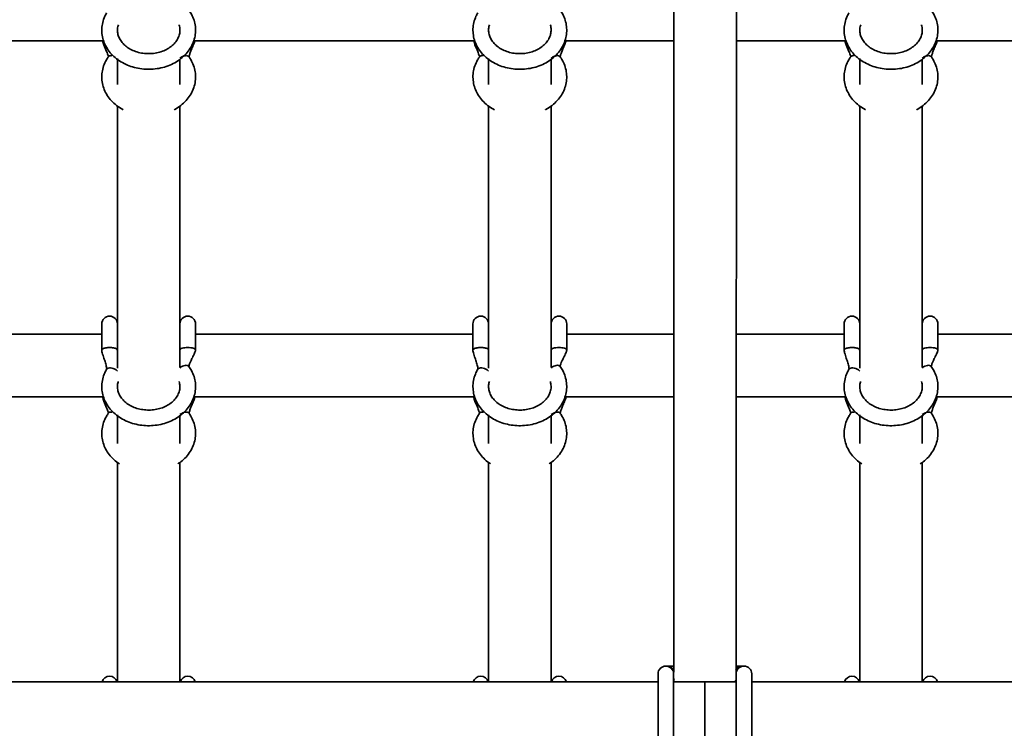
# Model space of a CAD drawing. Units: millimetres. Extents: x 539 to 37050, y 1196 to 66285.
# Drawn here: x 6573 to 6825, y 17191 to 17372 of the extents above; entities that cross this region are included whole.
import ezdxf

# ---------------------------------------------------------------- set-up
doc = ezdxf.new("R2010")
doc.units = ezdxf.units.MM

msp = doc.modelspace()

# ---------------------------------------------------------------- linework, layer by layer
at = {"color": 7, "linetype": 'Continuous', "lineweight": 35}
for p, q in [((6522.148, 17366.556), (6594.118, 17366.556)), ((6617.148, 17366.556), (6689.118, 17366.556)), ((6712.148, 17366.556), (6740.08, 17366.556)), ((6756.08, 17366.556), (6784.118, 17366.556)), ((6807.148, 17366.556), (6879.118, 17366.556)), ((6597.645, 17362.064), (6597.645, 17355.434)), ((6613.645, 17355.434), (6613.645, 17361.921)), ((6692.645, 17362.064), (6692.645, 17355.434)), ((6708.645, 17355.434), (6708.645, 17361.921)), ((6787.645, 17362.064), (6787.645, 17355.434)), ((6803.645, 17355.434), (6803.645, 17361.921)), ((6597.645, 17349.971), (6597.645, 17282.791)), ((6613.645, 17282.975), (6613.645, 17349.936)), ((6692.645, 17349.971), (6692.645, 17282.791)), ((6708.645, 17282.975), (6708.645, 17349.936)), ((6787.645, 17349.971), (6787.645, 17282.791)), ((6803.645, 17282.975), (6803.645, 17349.936)), ((6593.645, 17294.13), (6593.645, 17287.424)), ((6617.645, 17287.436), (6617.645, 17294.13)), ((6688.645, 17294.13), (6688.645, 17287.424)), ((6712.645, 17287.436), (6712.645, 17294.13)), ((6783.645, 17294.13), (6783.645, 17287.424)), ((6807.645, 17287.436), (6807.645, 17294.13)), ((6593.645, 17291.469), (6522.645, 17291.469)), ((6688.645, 17291.469), (6617.645, 17291.469)), ((6740.048, 17291.469), (6712.645, 17291.469)), ((6783.645, 17291.469), (6756.048, 17291.469)), ((6878.645, 17291.469), (6807.645, 17291.469)), ((6522.203, 17275.469), (6594.082, 17275.469)), ((6617.203, 17275.469), (6689.082, 17275.469)), ((6712.203, 17275.469), (6740.042, 17275.469)), ((6756.042, 17275.469), (6784.082, 17275.469)), ((6807.203, 17275.469), (6879.082, 17275.469)), ((6597.645, 17270.845), (6597.645, 17263.527)), ((6613.645, 17263.527), (6613.645, 17270.735)), ((6692.645, 17270.845), (6692.645, 17263.527)), ((6708.645, 17263.527), (6708.645, 17270.735)), ((6787.645, 17270.845), (6787.645, 17263.527)), ((6803.645, 17263.527), (6803.645, 17270.735)), ((6597.645, 17258.684), (6597.645, 17202.556)), ((6613.645, 17202.556), (6613.645, 17258.722)), ((6692.645, 17258.684), (6692.645, 17202.556)), ((6708.645, 17202.556), (6708.645, 17258.722)), ((6787.645, 17258.684), (6787.645, 17202.556)), ((6803.645, 17202.556), (6803.645, 17258.722)), ((6736.012, 17204.556), (6736.012, 17184.556)), ((6738.474, 17206.556), (6738.012, 17206.556)), ((6739.905, 17206.556), (6738.474, 17206.556)), ((6740.012, 17184.556), (6740.012, 17204.556)), ((6756.012, 17204.556), (6756.012, 17184.556)), ((6757.554, 17206.556), (6756.148, 17206.556)), ((6757.552, 17206.555), (6757.107, 17206.47)), ((6758.012, 17206.556), (6757.554, 17206.556)), ((6760.012, 17184.556), (6760.012, 17204.556)), ((6736.012, 17202.556), (6227.267, 17202.556)), ((6748.012, 17202.556), (6740.012, 17202.556)), ((6740.015, 17202.94), (6740.151, 17203.325)), ((6740.015, 17202.94), (6740.015, 17202.556)), ((6756.012, 17202.556), (6748.012, 17202.556)), ((7268.969, 17202.556), (6760.012, 17202.556))]:
    msp.add_line(p, q, dxfattribs=at)
at = {"color": 1, "linetype": 'Continuous', "lineweight": 35}
msp.add_line((6738.235, 17206.506), (6738.47, 17206.555), dxfattribs=at)
at = {"color": 7, "linetype": 'Continuous', "lineweight": 35}
for centre, start, end in [((6595.645, 17294.13), 0, 180), ((6615.645, 17294.13), 0, 180), ((6690.645, 17294.13), 0, 180), ((6710.645, 17294.13), 0, 180), ((6785.645, 17294.13), 0, 180), ((6805.645, 17294.13), 0, 180), ((6738.012, 17204.556), 0, 180), ((6758.012, 17204.556), 0, 180), ((6595.645, 17201.945), 17.76576, 162.23424), ((6615.645, 17201.945), 17.76576, 162.23424), ((6690.645, 17201.945), 17.76576, 162.23424), ((6710.645, 17201.945), 17.76576, 162.23424), ((6785.645, 17201.945), 17.76576, 162.23424), ((6805.645, 17201.945), 17.76576, 162.23424)]:
    msp.add_arc(centre, 2, start, end, dxfattribs=at)
for start_param, end_param in [(0, 3.1415927), (0, 1.5707963), (1.5707963, 3.1415927)]:
    msp.add_ellipse((6748.012, 17194.556), major_axis=(0, 8), ratio=0.0001485, start_param=start_param, end_param=end_param, dxfattribs=at)
for points, knots in [([(6740.104, 17416.902), (6740.103, 17414.691), (6740.098, 17404.312), (6740.089, 17385.649), (6740.077, 17360.849), (6740.066, 17335.884), (6740.056, 17310.764), (6740.045, 17285.489), (6740.036, 17260.068), (6740.026, 17234.485), (6740.019, 17216.109), (6740.016, 17206.221), (6740.016, 17204.954)], [0, 0, 0, 0, 0.0321567, 0.1509548, 0.2697535, 0.3885532, 0.5073516, 0.6261504, 0.7449488, 0.8637478, 0.9825465, 1, 1, 1, 1]), ([(6756.016, 17205.046), (6756.017, 17209.115), (6756.021, 17221.795), (6756.029, 17242.933), (6756.039, 17268.462), (6756.049, 17293.836), (6756.059, 17319.059), (6756.07, 17344.128), (6756.081, 17369.037), (6756.092, 17393.305), (6756.1, 17409.189), (6756.104, 17416.888)], [0, 0, 0, 0, 0.0561776, 0.1750407, 0.2939037, 0.4127663, 0.53163, 0.6504925, 0.7693559, 0.8882184, 1, 1, 1, 1]), ([(6594.877, 17373.752), (6594.718, 17373.462), (6594.288, 17372.674), (6593.828, 17371.299), (6593.597, 17369.658), (6593.693, 17368.015), (6594.1, 17366.418), (6594.806, 17364.906), (6595.791, 17363.512), (6597.033, 17362.267), (6598.504, 17361.204), (6600.167, 17360.352), (6601.979, 17359.733), (6603.892, 17359.365), (6605.854, 17359.261), (6607.815, 17359.422), (6609.722, 17359.848), (6611.525, 17360.529), (6613.175, 17361.451), (6614.625, 17362.592), (6615.83, 17363.921), (6616.755, 17365.401), (6617.373, 17366.985), (6617.67, 17368.625), (6617.644, 17370.272), (6617.299, 17371.88), (6616.716, 17373.302), (6616.167, 17374.132), (6615.928, 17374.493)], [0, 0, 0, 0, 0.0229197, 0.0621628, 0.101092, 0.1396941, 0.1781519, 0.2166566, 0.2554124, 0.294531, 0.3340163, 0.3738011, 0.4137946, 0.4539199, 0.4941303, 0.534408, 0.5747498, 0.6151507, 0.6555799, 0.695965, 0.7361889, 0.7761064, 0.8155921, 0.8546131, 0.8932692, 0.9317507, 0.9702259, 1, 1, 1, 1]), ([(6689.877, 17373.752), (6689.718, 17373.462), (6689.288, 17372.674), (6688.828, 17371.299), (6688.597, 17369.658), (6688.693, 17368.015), (6689.1, 17366.418), (6689.806, 17364.906), (6690.791, 17363.512), (6692.033, 17362.267), (6693.504, 17361.204), (6695.167, 17360.352), (6696.979, 17359.733), (6698.892, 17359.365), (6700.854, 17359.261), (6702.815, 17359.422), (6704.722, 17359.848), (6706.525, 17360.529), (6708.175, 17361.451), (6709.625, 17362.592), (6710.83, 17363.921), (6711.755, 17365.401), (6712.373, 17366.985), (6712.67, 17368.625), (6712.644, 17370.272), (6712.299, 17371.88), (6711.716, 17373.302), (6711.167, 17374.132), (6710.928, 17374.493)], [0, 0, 0, 0, 0.0229197, 0.0621628, 0.101092, 0.1396941, 0.1781519, 0.2166566, 0.2554125, 0.294531, 0.3340162, 0.3738011, 0.4137946, 0.4539199, 0.4941304, 0.534408, 0.5747499, 0.6151506, 0.6555799, 0.695965, 0.7361889, 0.7761063, 0.815592, 0.8546131, 0.8932691, 0.9317506, 0.9702258, 1, 1, 1, 1]), ([(6784.877, 17373.752), (6784.718, 17373.462), (6784.288, 17372.674), (6783.828, 17371.299), (6783.597, 17369.658), (6783.693, 17368.015), (6784.1, 17366.418), (6784.806, 17364.906), (6785.791, 17363.512), (6787.033, 17362.267), (6788.504, 17361.204), (6790.167, 17360.352), (6791.979, 17359.733), (6793.892, 17359.365), (6795.854, 17359.261), (6797.815, 17359.422), (6799.722, 17359.848), (6801.525, 17360.529), (6803.175, 17361.451), (6804.625, 17362.592), (6805.83, 17363.921), (6806.755, 17365.401), (6807.373, 17366.985), (6807.67, 17368.625), (6807.644, 17370.272), (6807.299, 17371.88), (6806.716, 17373.302), (6806.167, 17374.132), (6805.928, 17374.493)], [0, 0, 0, 0, 0.0229198, 0.0621628, 0.101092, 0.1396941, 0.1781519, 0.2166566, 0.2554125, 0.294531, 0.3340163, 0.3738011, 0.4137947, 0.4539199, 0.4941303, 0.534408, 0.5747499, 0.6151506, 0.6555799, 0.695965, 0.7361889, 0.7761063, 0.8155921, 0.8546131, 0.8932691, 0.9317506, 0.9702259, 1, 1, 1, 1]), ([(6613.409, 17370.707), (6613.426, 17370.668), (6613.605, 17370.263), (6613.673, 17369.451), (6613.584, 17368.295), (6613.15, 17367.145), (6612.42, 17366.068), (6611.422, 17365.121), (6610.205, 17364.342), (6608.813, 17363.759), (6607.299, 17363.395), (6605.722, 17363.264), (6604.146, 17363.372), (6602.632, 17363.71), (6601.242, 17364.264), (6600.029, 17365.001), (6599.035, 17365.888), (6598.29, 17366.885), (6597.804, 17367.958), (6597.613, 17369.082), (6597.637, 17370.01), (6597.844, 17370.548), (6597.905, 17370.705)], [0, 0, 0, 0, 0.0058418, 0.0611208, 0.1183725, 0.1761006, 0.2321547, 0.286477, 0.3397393, 0.3924942, 0.4450272, 0.497452, 0.5497891, 0.6020268, 0.654161, 0.7062246, 0.7583642, 0.8108916, 0.8643634, 0.9194816, 0.9765868, 1, 1, 1, 1]), ([(6708.409, 17370.707), (6708.426, 17370.668), (6708.605, 17370.263), (6708.673, 17369.451), (6708.584, 17368.295), (6708.15, 17367.145), (6707.42, 17366.068), (6706.422, 17365.121), (6705.205, 17364.342), (6703.813, 17363.759), (6702.299, 17363.395), (6700.722, 17363.264), (6699.146, 17363.372), (6697.632, 17363.71), (6696.242, 17364.264), (6695.029, 17365.001), (6694.035, 17365.888), (6693.29, 17366.885), (6692.804, 17367.958), (6692.613, 17369.082), (6692.637, 17370.01), (6692.844, 17370.548), (6692.905, 17370.705)], [0, 0, 0, 0, 0.0058419, 0.0611209, 0.1183725, 0.1761007, 0.2321546, 0.2864771, 0.3397394, 0.392494, 0.4450271, 0.4974517, 0.549789, 0.6020268, 0.6541609, 0.7062244, 0.758364, 0.8108914, 0.8643633, 0.9194815, 0.9765867, 1, 1, 1, 1]), ([(6803.409, 17370.707), (6803.426, 17370.668), (6803.605, 17370.263), (6803.673, 17369.451), (6803.584, 17368.295), (6803.15, 17367.145), (6802.42, 17366.068), (6801.422, 17365.121), (6800.205, 17364.342), (6798.813, 17363.759), (6797.299, 17363.395), (6795.722, 17363.264), (6794.146, 17363.372), (6792.632, 17363.71), (6791.242, 17364.264), (6790.029, 17365.001), (6789.035, 17365.888), (6788.29, 17366.885), (6787.804, 17367.958), (6787.613, 17369.082), (6787.637, 17370.01), (6787.844, 17370.548), (6787.905, 17370.705)], [0, 0, 0, 0, 0.0058419, 0.0611209, 0.1183725, 0.1761007, 0.2321546, 0.2864771, 0.3397393, 0.392494, 0.4450271, 0.4974517, 0.549789, 0.6020267, 0.654161, 0.7062244, 0.758364, 0.8108914, 0.8643633, 0.9194815, 0.9765867, 1, 1, 1, 1]), ([(6593.86, 17366.556), (6593.956, 17366.225), (6594.23, 17365.288), (6594.756, 17364.204), (6595.103, 17363.282), (6595.26, 17362.823), (6595.336, 17362.565), (6595.35, 17362.551), (6595.356, 17362.545)], [0, 0, 0, 0, 0.1948853, 0.5534939, 0.6920303, 0.8106184, 0.9168499, 1, 1, 1, 1]), ([(6615.956, 17362.516), (6615.96, 17362.511), (6615.97, 17362.5), (6615.979, 17362.54), (6615.994, 17362.609), (6616.027, 17362.75), (6616.101, 17363.016), (6616.27, 17363.52), (6616.592, 17364.356), (6617.044, 17365.418), (6617.336, 17366.188), (6617.475, 17366.556)], [0, 0, 0, 0, 0.03984311, 0.08937162, 0.12964122, 0.16283427, 0.21965245, 0.30597684, 0.49880839, 0.76041188, 1, 1, 1, 1]), ([(6688.86, 17366.556), (6688.956, 17366.225), (6689.23, 17365.288), (6689.756, 17364.204), (6690.103, 17363.282), (6690.26, 17362.823), (6690.336, 17362.565), (6690.35, 17362.551), (6690.356, 17362.545)], [0, 0, 0, 0, 0.1948853, 0.553494, 0.69203, 0.8106184, 0.91685, 1, 1, 1, 1]), ([(6710.956, 17362.516), (6710.96, 17362.511), (6710.97, 17362.5), (6710.979, 17362.54), (6710.994, 17362.609), (6711.027, 17362.75), (6711.101, 17363.016), (6711.27, 17363.52), (6711.592, 17364.356), (6712.044, 17365.418), (6712.336, 17366.188), (6712.475, 17366.556)], [0, 0, 0, 0, 0.0398431, 0.0893717, 0.1296412, 0.1628341, 0.2196524, 0.3059768, 0.4988087, 0.7604119, 1, 1, 1, 1]), ([(6783.86, 17366.556), (6783.956, 17366.225), (6784.23, 17365.288), (6784.756, 17364.204), (6785.103, 17363.282), (6785.26, 17362.823), (6785.336, 17362.565), (6785.35, 17362.551), (6785.356, 17362.545)], [0, 0, 0, 0, 0.1948854, 0.5534938, 0.6920299, 0.8106184, 0.9168499, 1, 1, 1, 1]), ([(6805.956, 17362.516), (6805.96, 17362.511), (6805.97, 17362.5), (6805.979, 17362.54), (6805.994, 17362.609), (6806.027, 17362.75), (6806.101, 17363.016), (6806.27, 17363.52), (6806.592, 17364.356), (6807.044, 17365.418), (6807.336, 17366.188), (6807.475, 17366.556)], [0, 0, 0, 0, 0.0398432, 0.0893717, 0.1296412, 0.1628341, 0.2196524, 0.3059768, 0.4988087, 0.7604122, 1, 1, 1, 1]), ([(6595.362, 17362.531), (6595.175, 17362.255), (6594.667, 17361.501), (6594.069, 17360.165), (6593.673, 17358.54), (6593.604, 17356.89), (6593.853, 17355.265), (6594.408, 17353.705), (6595.252, 17352.245), (6596.369, 17350.925), (6597.658, 17349.797), (6598.655, 17349.225), (6599.123, 17348.957)], [0, 0, 0, 0, 0.0619566, 0.1690149, 0.2752026, 0.3802984, 0.4847472, 0.5890289, 0.6937288, 0.7992918, 0.9058805, 1, 1, 1, 1]), ([(6596.311, 17362.775), (6596.181, 17362.791), (6595.92, 17362.821), (6595.725, 17362.763), (6595.627, 17362.733)], [0, 0, 0, 0, 0.4999754, 1, 1, 1, 1]), ([(6612.17, 17348.955), (6612.221, 17348.979), (6612.85, 17349.265), (6613.9, 17350.035), (6615.249, 17351.252), (6616.318, 17352.666), (6617.096, 17354.201), (6617.558, 17355.819), (6617.697, 17357.468), (6617.516, 17359.102), (6617.023, 17360.678), (6616.432, 17361.807), (6616.019, 17362.4), (6615.928, 17362.531)], [0, 0, 0, 0, 0.0097041, 0.1193265, 0.2287001, 0.3374418, 0.4451568, 0.5516329, 0.6569351, 0.7614795, 0.8657628, 0.9703321, 1, 1, 1, 1]), ([(6690.362, 17362.531), (6690.175, 17362.255), (6689.667, 17361.501), (6689.069, 17360.165), (6688.673, 17358.54), (6688.604, 17356.89), (6688.853, 17355.265), (6689.408, 17353.705), (6690.252, 17352.245), (6691.369, 17350.925), (6692.658, 17349.797), (6693.655, 17349.225), (6694.123, 17348.957)], [0, 0, 0, 0, 0.0619567, 0.1690148, 0.2752025, 0.3802983, 0.484747, 0.5890288, 0.6937288, 0.7992916, 0.9058805, 1, 1, 1, 1]), ([(6691.311, 17362.775), (6691.181, 17362.791), (6690.92, 17362.821), (6690.725, 17362.763), (6690.627, 17362.733)], [0, 0, 0, 0, 0.499974, 1, 1, 1, 1]), ([(6707.17, 17348.955), (6707.221, 17348.979), (6707.85, 17349.265), (6708.9, 17350.035), (6710.249, 17351.252), (6711.318, 17352.666), (6712.096, 17354.201), (6712.558, 17355.819), (6712.697, 17357.468), (6712.516, 17359.102), (6712.023, 17360.678), (6711.432, 17361.807), (6711.019, 17362.4), (6710.928, 17362.531)], [0, 0, 0, 0, 0.0097039, 0.1193265, 0.2286998, 0.3374418, 0.4451565, 0.5516326, 0.6569349, 0.7614794, 0.8657627, 0.9703317, 1, 1, 1, 1]), ([(6785.362, 17362.531), (6785.175, 17362.255), (6784.667, 17361.501), (6784.069, 17360.165), (6783.673, 17358.54), (6783.604, 17356.89), (6783.853, 17355.265), (6784.408, 17353.705), (6785.252, 17352.245), (6786.369, 17350.925), (6787.658, 17349.797), (6788.655, 17349.225), (6789.123, 17348.957)], [0, 0, 0, 0, 0.0619568, 0.1690149, 0.2752026, 0.3802984, 0.4847471, 0.5890289, 0.6937288, 0.7992918, 0.9058805, 1, 1, 1, 1]), ([(6786.311, 17362.775), (6786.181, 17362.791), (6785.92, 17362.821), (6785.725, 17362.763), (6785.627, 17362.733)], [0, 0, 0, 0, 0.4999752, 1, 1, 1, 1]), ([(6802.17, 17348.955), (6802.221, 17348.979), (6802.85, 17349.265), (6803.9, 17350.035), (6805.249, 17351.252), (6806.318, 17352.666), (6807.096, 17354.201), (6807.558, 17355.819), (6807.697, 17357.468), (6807.516, 17359.102), (6807.023, 17360.678), (6806.432, 17361.807), (6806.019, 17362.4), (6805.928, 17362.531)], [0, 0, 0, 0, 0.0097041, 0.1193265, 0.2286999, 0.3374419, 0.4451567, 0.5516327, 0.656935, 0.7614795, 0.8657627, 0.9703318, 1, 1, 1, 1]), ([(6593.656, 17287.36), (6593.649, 17287.415), (6593.634, 17287.526), (6593.742, 17287.631), (6593.797, 17287.684)], [0, 0, 0, 0, 0.4999763, 1, 1, 1, 1]), ([(6593.797, 17287.684), (6593.876, 17287.737), (6594.036, 17287.843), (6594.309, 17287.921), (6594.445, 17287.959)], [0, 0, 0, 0, 0.499982, 1, 1, 1, 1]), ([(6594.445, 17287.959), (6594.596, 17287.992), (6594.897, 17288.056), (6595.251, 17288.077), (6595.428, 17288.088)], [0, 0, 0, 0, 0.5000078, 1, 1, 1, 1]), ([(6595.428, 17288.088), (6595.596, 17288.09), (6595.932, 17288.095), (6596.25, 17288.059), (6596.409, 17288.041)], [0, 0, 0, 0, 0.500002, 1, 1, 1, 1]), ([(6596.409, 17288.041), (6596.57, 17288.015), (6596.892, 17287.962), (6597.127, 17287.872), (6597.245, 17287.827)], [0, 0, 0, 0, 0.5000185, 1, 1, 1, 1]), ([(6688.656, 17287.36), (6688.649, 17287.415), (6688.634, 17287.526), (6688.742, 17287.631), (6688.797, 17287.684)], [0, 0, 0, 0, 0.4999773, 1, 1, 1, 1]), ([(6688.797, 17287.684), (6688.876, 17287.737), (6689.036, 17287.843), (6689.309, 17287.921), (6689.445, 17287.959)], [0, 0, 0, 0, 0.4999854, 1, 1, 1, 1]), ([(6689.445, 17287.959), (6689.596, 17287.992), (6689.897, 17288.056), (6690.251, 17288.077), (6690.428, 17288.088)], [0, 0, 0, 0, 0.5000012, 1, 1, 1, 1]), ([(6690.428, 17288.088), (6690.596, 17288.09), (6690.932, 17288.095), (6691.25, 17288.059), (6691.409, 17288.041)], [0, 0, 0, 0, 0.5000002, 1, 1, 1, 1]), ([(6691.409, 17288.041), (6691.57, 17288.015), (6691.892, 17287.962), (6692.127, 17287.872), (6692.245, 17287.827)], [0, 0, 0, 0, 0.5000167, 1, 1, 1, 1]), ([(6783.656, 17287.36), (6783.649, 17287.415), (6783.634, 17287.526), (6783.742, 17287.631), (6783.797, 17287.684)], [0, 0, 0, 0, 0.4999768, 1, 1, 1, 1]), ([(6783.797, 17287.684), (6783.876, 17287.737), (6784.036, 17287.843), (6784.309, 17287.921), (6784.445, 17287.959)], [0, 0, 0, 0, 0.4999845, 1, 1, 1, 1]), ([(6784.445, 17287.959), (6784.596, 17287.992), (6784.897, 17288.056), (6785.251, 17288.077), (6785.428, 17288.088)], [0, 0, 0, 0, 0.5000044, 1, 1, 1, 1]), ([(6785.428, 17288.088), (6785.596, 17288.09), (6785.932, 17288.095), (6786.25, 17288.059), (6786.409, 17288.041)], [0, 0, 0, 0, 0.5000002, 1, 1, 1, 1]), ([(6786.409, 17288.041), (6786.57, 17288.015), (6786.892, 17287.962), (6787.127, 17287.872), (6787.245, 17287.827)], [0, 0, 0, 0, 0.5000167, 1, 1, 1, 1]), ([(6593.645, 17287.431), (6593.647, 17287.376), (6593.659, 17287.109), (6593.85, 17286.378), (6594.187, 17285.389), (6594.597, 17284.166), (6594.838, 17283.226), (6594.913, 17282.692), (6594.888, 17282.575), (6594.877, 17282.524)], [0, 0, 0, 0, 0.0225348, 0.109756, 0.3415204, 0.5746491, 0.8244817, 0.923218, 1, 1, 1, 1]), ([(6615.949, 17283.229), (6615.952, 17283.224), (6615.958, 17283.211), (6615.953, 17283.239), (6615.958, 17283.301), (6616, 17283.525), (6616.142, 17283.96), (6616.425, 17284.641), (6616.877, 17285.574), (6617.296, 17286.417), (6617.583, 17287.066), (6617.626, 17287.321), (6617.645, 17287.432)], [0, 0, 0, 0, 0.0282945, 0.071628, 0.1020009, 0.1603711, 0.2556919, 0.40064, 0.5967168, 0.8453599, 0.9324499, 1, 1, 1, 1]), ([(6688.645, 17287.431), (6688.647, 17287.376), (6688.659, 17287.109), (6688.85, 17286.378), (6689.187, 17285.389), (6689.597, 17284.166), (6689.838, 17283.226), (6689.913, 17282.692), (6689.888, 17282.575), (6689.877, 17282.524)], [0, 0, 0, 0, 0.0225347, 0.1097561, 0.3415203, 0.5746492, 0.8244816, 0.923218, 1, 1, 1, 1]), ([(6710.949, 17283.229), (6710.952, 17283.224), (6710.958, 17283.211), (6710.953, 17283.239), (6710.958, 17283.301), (6711, 17283.525), (6711.142, 17283.96), (6711.425, 17284.641), (6711.877, 17285.574), (6712.296, 17286.417), (6712.583, 17287.066), (6712.626, 17287.321), (6712.645, 17287.432)], [0, 0, 0, 0, 0.02829448, 0.07162798, 0.10200094, 0.1603712, 0.25569196, 0.40064009, 0.5967161, 0.84536011, 0.93244998, 1, 1, 1, 1]), ([(6783.645, 17287.431), (6783.647, 17287.376), (6783.659, 17287.109), (6783.85, 17286.378), (6784.187, 17285.389), (6784.597, 17284.166), (6784.838, 17283.226), (6784.913, 17282.692), (6784.888, 17282.575), (6784.877, 17282.524)], [0, 0, 0, 0, 0.0225347, 0.1097561, 0.3415203, 0.5746492, 0.8244816, 0.923218, 1, 1, 1, 1]), ([(6805.949, 17283.229), (6805.952, 17283.224), (6805.958, 17283.211), (6805.953, 17283.239), (6805.958, 17283.301), (6806, 17283.525), (6806.142, 17283.96), (6806.425, 17284.641), (6806.877, 17285.574), (6807.296, 17286.417), (6807.583, 17287.066), (6807.626, 17287.321), (6807.645, 17287.432)], [0, 0, 0, 0, 0.0282945, 0.071628, 0.1020009, 0.1603712, 0.255692, 0.4006401, 0.5967163, 0.8453601, 0.93245, 1, 1, 1, 1]), ([(6594.877, 17282.524), (6594.718, 17282.234), (6594.288, 17281.446), (6593.828, 17280.072), (6593.597, 17278.43), (6593.693, 17276.787), (6594.1, 17275.191), (6594.806, 17273.678), (6595.791, 17272.284), (6597.033, 17271.04), (6598.504, 17269.977), (6600.167, 17269.124), (6601.979, 17268.505), (6603.892, 17268.138), (6605.854, 17268.033), (6607.815, 17268.195), (6609.722, 17268.62), (6611.525, 17269.301), (6613.175, 17270.224), (6614.625, 17271.364), (6615.83, 17272.694), (6616.755, 17274.174), (6617.373, 17275.758), (6617.67, 17277.397), (6617.644, 17279.045), (6617.299, 17280.653), (6616.716, 17282.075), (6616.167, 17282.904), (6615.928, 17283.266)], [0, 0, 0, 0, 0.0229186, 0.0621616, 0.1010909, 0.1396929, 0.178152, 0.2166567, 0.2554114, 0.2945309, 0.3340154, 0.3738002, 0.4137942, 0.4539195, 0.4941299, 0.5344077, 0.5747492, 0.6151505, 0.6555797, 0.6959648, 0.7361878, 0.7761053, 0.8155921, 0.8546131, 0.8932692, 0.9317507, 0.9702259, 1, 1, 1, 1]), ([(6689.877, 17282.524), (6689.718, 17282.234), (6689.288, 17281.446), (6688.828, 17280.072), (6688.597, 17278.43), (6688.693, 17276.787), (6689.1, 17275.191), (6689.806, 17273.678), (6690.791, 17272.284), (6692.033, 17271.04), (6693.504, 17269.977), (6695.167, 17269.124), (6696.979, 17268.505), (6698.892, 17268.138), (6700.854, 17268.033), (6702.815, 17268.195), (6704.722, 17268.62), (6706.525, 17269.301), (6708.175, 17270.224), (6709.625, 17271.364), (6710.83, 17272.694), (6711.755, 17274.174), (6712.373, 17275.758), (6712.67, 17277.397), (6712.644, 17279.045), (6712.299, 17280.653), (6711.716, 17282.075), (6711.167, 17282.904), (6710.928, 17283.266)], [0, 0, 0, 0, 0.0229186, 0.0621616, 0.1010909, 0.1396929, 0.1781519, 0.2166567, 0.2554114, 0.2945309, 0.3340153, 0.3738002, 0.4137942, 0.4539194, 0.4941299, 0.5344077, 0.5747492, 0.6151505, 0.6555798, 0.6959648, 0.7361877, 0.7761051, 0.815592, 0.8546131, 0.8932691, 0.9317506, 0.9702258, 1, 1, 1, 1]), ([(6784.877, 17282.524), (6784.718, 17282.234), (6784.288, 17281.446), (6783.828, 17280.072), (6783.597, 17278.43), (6783.693, 17276.787), (6784.1, 17275.191), (6784.806, 17273.678), (6785.791, 17272.284), (6787.033, 17271.04), (6788.504, 17269.977), (6790.167, 17269.124), (6791.979, 17268.505), (6793.892, 17268.138), (6795.854, 17268.033), (6797.815, 17268.195), (6799.722, 17268.62), (6801.525, 17269.301), (6803.175, 17270.224), (6804.625, 17271.364), (6805.83, 17272.694), (6806.755, 17274.174), (6807.373, 17275.758), (6807.67, 17277.397), (6807.644, 17279.045), (6807.299, 17280.653), (6806.716, 17282.075), (6806.167, 17282.904), (6805.928, 17283.266)], [0, 0, 0, 0, 0.0229186, 0.0621616, 0.1010909, 0.1396929, 0.1781519, 0.2166567, 0.2554115, 0.2945309, 0.3340154, 0.3738002, 0.4137943, 0.4539194, 0.4941299, 0.5344077, 0.5747493, 0.6151505, 0.6555797, 0.6959649, 0.7361877, 0.7761052, 0.8155921, 0.8546131, 0.8932691, 0.9317506, 0.9702259, 1, 1, 1, 1]), ([(6613.46, 17279.362), (6613.541, 17278.988), (6613.706, 17278.226), (6613.575, 17277.067), (6613.153, 17275.918), (6612.42, 17274.841), (6611.423, 17273.893), (6610.205, 17273.115), (6608.813, 17272.532), (6607.299, 17272.167), (6605.722, 17272.037), (6604.146, 17272.144), (6602.632, 17272.483), (6601.242, 17273.036), (6600.029, 17273.774), (6599.035, 17274.661), (6598.29, 17275.658), (6597.804, 17276.731), (6597.615, 17277.855), (6597.63, 17278.743), (6597.819, 17279.241), (6597.863, 17279.358)], [0, 0, 0, 0, 0.0558611, 0.1138012, 0.1722178, 0.2289431, 0.2839159, 0.3378178, 0.3912031, 0.4443651, 0.497418, 0.5503821, 0.6032444, 0.656003, 0.7086917, 0.7614557, 0.8146121, 0.8687242, 0.9245024, 0.9822884, 1, 1, 1, 1]), ([(6708.46, 17279.362), (6708.541, 17278.988), (6708.706, 17278.226), (6708.575, 17277.067), (6708.153, 17275.918), (6707.42, 17274.841), (6706.423, 17273.893), (6705.205, 17273.115), (6703.813, 17272.532), (6702.299, 17272.167), (6700.722, 17272.037), (6699.146, 17272.144), (6697.632, 17272.483), (6696.242, 17273.036), (6695.029, 17273.774), (6694.035, 17274.661), (6693.29, 17275.658), (6692.804, 17276.731), (6692.615, 17277.855), (6692.63, 17278.743), (6692.819, 17279.241), (6692.863, 17279.358)], [0, 0, 0, 0, 0.0558611, 0.1138012, 0.1722178, 0.228943, 0.283916, 0.3378178, 0.3912028, 0.444365, 0.4974176, 0.5503819, 0.6032445, 0.6560029, 0.7086916, 0.7614555, 0.8146119, 0.8687241, 0.9245023, 0.9822884, 1, 1, 1, 1]), ([(6803.46, 17279.362), (6803.541, 17278.988), (6803.706, 17278.226), (6803.575, 17277.067), (6803.153, 17275.918), (6802.42, 17274.841), (6801.423, 17273.893), (6800.205, 17273.115), (6798.813, 17272.532), (6797.299, 17272.167), (6795.722, 17272.037), (6794.146, 17272.144), (6792.632, 17272.483), (6791.242, 17273.036), (6790.029, 17273.774), (6789.035, 17274.661), (6788.29, 17275.658), (6787.804, 17276.731), (6787.615, 17277.855), (6787.63, 17278.743), (6787.819, 17279.241), (6787.863, 17279.358)], [0, 0, 0, 0, 0.0558611, 0.1138012, 0.1722178, 0.228943, 0.283916, 0.3378178, 0.3912028, 0.444365, 0.4974177, 0.5503819, 0.6032444, 0.6560029, 0.7086916, 0.7614555, 0.8146119, 0.8687241, 0.9245023, 0.9822884, 1, 1, 1, 1]), ([(6593.816, 17275.469), (6593.925, 17275.091), (6594.212, 17274.106), (6594.756, 17272.976), (6595.103, 17272.055), (6595.26, 17271.596), (6595.336, 17271.338), (6595.35, 17271.323), (6595.356, 17271.317)], [0, 0, 0, 0, 0.2168268, 0.5656556, 0.7004256, 0.8157648, 0.9191175, 1, 1, 1, 1]), ([(6615.956, 17271.288), (6615.96, 17271.283), (6615.97, 17271.272), (6615.979, 17271.313), (6615.994, 17271.382), (6616.027, 17271.522), (6616.101, 17271.788), (6616.27, 17272.292), (6616.595, 17273.128), (6617.034, 17274.199), (6617.384, 17275.014), (6617.508, 17275.43), (6617.52, 17275.469)], [0, 0, 0, 0, 0.03866226, 0.08670208, 0.1257782, 0.1579875, 0.21313426, 0.29690024, 0.48401677, 0.73786703, 0.97527507, 1, 1, 1, 1]), ([(6688.816, 17275.469), (6688.925, 17275.091), (6689.212, 17274.106), (6689.756, 17272.976), (6690.103, 17272.055), (6690.26, 17271.596), (6690.336, 17271.338), (6690.35, 17271.323), (6690.356, 17271.317)], [0, 0, 0, 0, 0.2168269, 0.5656557, 0.7004254, 0.8157648, 0.9191176, 1, 1, 1, 1]), ([(6710.956, 17271.288), (6710.96, 17271.283), (6710.97, 17271.272), (6710.979, 17271.313), (6710.994, 17271.382), (6711.027, 17271.522), (6711.101, 17271.788), (6711.27, 17272.292), (6711.595, 17273.128), (6712.034, 17274.199), (6712.384, 17275.014), (6712.508, 17275.43), (6712.52, 17275.469)], [0, 0, 0, 0, 0.0386623, 0.0867021, 0.1257782, 0.1579873, 0.2131342, 0.2969002, 0.4840171, 0.737867, 0.9752747, 1, 1, 1, 1]), ([(6783.816, 17275.469), (6783.925, 17275.091), (6784.212, 17274.106), (6784.756, 17272.976), (6785.103, 17272.055), (6785.26, 17271.596), (6785.336, 17271.338), (6785.35, 17271.323), (6785.356, 17271.317)], [0, 0, 0, 0, 0.2168271, 0.5656557, 0.7004253, 0.8157648, 0.9191176, 1, 1, 1, 1]), ([(6805.956, 17271.288), (6805.96, 17271.283), (6805.97, 17271.272), (6805.979, 17271.313), (6805.994, 17271.382), (6806.027, 17271.522), (6806.101, 17271.788), (6806.27, 17272.292), (6806.595, 17273.128), (6807.034, 17274.199), (6807.384, 17275.014), (6807.508, 17275.43), (6807.52, 17275.469)], [0, 0, 0, 0, 0.0386623, 0.0867022, 0.1257781, 0.1579873, 0.2131342, 0.2969001, 0.484017, 0.7378671, 0.9752746, 1, 1, 1, 1]), ([(6595.362, 17271.303), (6595.175, 17271.027), (6594.667, 17270.274), (6594.069, 17268.937), (6593.673, 17267.313), (6593.604, 17265.662), (6593.853, 17264.037), (6594.409, 17262.478), (6595.25, 17261.016), (6596.376, 17259.704), (6597.359, 17258.799), (6598.014, 17258.408), (6598.147, 17258.329)], [0, 0, 0, 0, 0.0664135, 0.1811676, 0.2949851, 0.4076356, 0.5195926, 0.6313706, 0.7435968, 0.856751, 0.9710018, 1, 1, 1, 1]), ([(6596.311, 17271.548), (6596.181, 17271.563), (6595.92, 17271.594), (6595.725, 17271.535), (6595.627, 17271.505)], [0, 0, 0, 0, 0.4999754, 1, 1, 1, 1]), ([(6613.134, 17258.336), (6613.386, 17258.495), (6614.163, 17258.986), (6615.239, 17260.036), (6616.32, 17261.435), (6617.096, 17262.974), (6617.559, 17264.591), (6617.697, 17266.24), (6617.516, 17267.874), (6617.023, 17269.45), (6616.432, 17270.58), (6616.019, 17271.172), (6615.928, 17271.303)], [0, 0, 0, 0, 0.056077, 0.1733057, 0.2898573, 0.4053083, 0.5194315, 0.6322965, 0.7443492, 0.8561186, 0.9682013, 1, 1, 1, 1]), ([(6690.362, 17271.303), (6690.175, 17271.027), (6689.667, 17270.274), (6689.069, 17268.937), (6688.673, 17267.313), (6688.604, 17265.662), (6688.853, 17264.037), (6689.409, 17262.478), (6690.25, 17261.016), (6691.376, 17259.704), (6692.359, 17258.799), (6693.014, 17258.408), (6693.147, 17258.329)], [0, 0, 0, 0, 0.0664136, 0.1811676, 0.2949851, 0.4076357, 0.5195927, 0.6313708, 0.7435972, 0.8567514, 0.9710024, 1, 1, 1, 1]), ([(6691.311, 17271.548), (6691.181, 17271.563), (6690.92, 17271.594), (6690.725, 17271.535), (6690.627, 17271.505)], [0, 0, 0, 0, 0.499974, 1, 1, 1, 1]), ([(6708.134, 17258.336), (6708.386, 17258.495), (6709.163, 17258.986), (6710.239, 17260.036), (6711.32, 17261.435), (6712.096, 17262.974), (6712.559, 17264.591), (6712.697, 17266.24), (6712.516, 17267.874), (6712.023, 17269.45), (6711.432, 17270.58), (6711.019, 17271.172), (6710.928, 17271.303)], [0, 0, 0, 0, 0.0560776, 0.173306, 0.2898577, 0.4053085, 0.5194316, 0.6322965, 0.7443492, 0.8561186, 0.968201, 1, 1, 1, 1]), ([(6785.362, 17271.303), (6785.175, 17271.027), (6784.667, 17270.274), (6784.069, 17268.937), (6783.673, 17267.313), (6783.604, 17265.662), (6783.853, 17264.037), (6784.409, 17262.478), (6785.25, 17261.016), (6786.376, 17259.704), (6787.359, 17258.799), (6788.014, 17258.408), (6788.147, 17258.329)], [0, 0, 0, 0, 0.06641374, 0.18116766, 0.29498517, 0.40763576, 0.51959272, 0.63137086, 0.7435971, 0.85675136, 0.9710022, 1, 1, 1, 1]), ([(6786.311, 17271.548), (6786.181, 17271.563), (6785.92, 17271.594), (6785.725, 17271.535), (6785.627, 17271.505)], [0, 0, 0, 0, 0.4999752, 1, 1, 1, 1]), ([(6803.134, 17258.336), (6803.386, 17258.495), (6804.163, 17258.986), (6805.239, 17260.036), (6806.32, 17261.435), (6807.096, 17262.974), (6807.559, 17264.591), (6807.697, 17266.24), (6807.516, 17267.874), (6807.023, 17269.45), (6806.432, 17270.58), (6806.019, 17271.172), (6805.928, 17271.303)], [0, 0, 0, 0, 0.0560775, 0.173306, 0.2898578, 0.4053085, 0.5194316, 0.6322966, 0.7443493, 0.8561186, 0.9682011, 1, 1, 1, 1]), ([(6740.176, 17205.385), (6740.125, 17205.477), (6740.008, 17205.689), (6739.731, 17205.988), (6739.386, 17206.272), (6738.963, 17206.5), (6738.633, 17206.537), (6738.469, 17206.556)], [0, 0, 0, 0, 0.1433943, 0.3294852, 0.5419759, 0.7720077, 1, 1, 1, 1]), ([(6757.107, 17206.47), (6757.057, 17206.462), (6756.82, 17206.424), (6756.479, 17206.181), (6756.115, 17205.851), (6755.941, 17205.587), (6755.864, 17205.47)], [0, 0, 0, 0, 0.0909479, 0.4319936, 0.7482628, 1, 1, 1, 1]), ([(6757.07, 17206.491), (6756.907, 17206.434), (6756.582, 17206.319), (6756.325, 17206.082), (6756.196, 17205.963)], [0, 0, 0, 0, 0.499979, 1, 1, 1, 1]), ([(6755.822, 17203.02), (6755.866, 17202.867), (6755.912, 17202.71), (6756.005, 17202.558), (6756.007, 17202.556)], [0, 0, 0, 0, 0.9806206, 1, 1, 1, 1])]:
    msp.add_open_spline(points, degree=3, knots=knots, dxfattribs=at)
at = {"color": 1, "linetype": 'Continuous', "lineweight": 35}
for points, knots in [([(6595.627, 17362.733), (6595.533, 17362.69), (6595.421, 17362.64), (6595.377, 17362.54), (6595.37, 17362.525)], [0, 0, 0, 0, 0.8536264, 1, 1, 1, 1]), ([(6613.645, 17362.162), (6613.863, 17362.306), (6614.3, 17362.594), (6614.991, 17362.812), (6615.544, 17362.801), (6615.869, 17362.683), (6615.913, 17362.536), (6615.917, 17362.524)], [0, 0, 0, 0, 0.2438141, 0.4885674, 0.7333156, 0.9780816, 1, 1, 1, 1]), ([(6690.627, 17362.733), (6690.533, 17362.69), (6690.421, 17362.64), (6690.377, 17362.54), (6690.37, 17362.525)], [0, 0, 0, 0, 0.8536307, 1, 1, 1, 1]), ([(6708.645, 17362.162), (6708.863, 17362.306), (6709.3, 17362.594), (6709.991, 17362.812), (6710.544, 17362.801), (6710.869, 17362.683), (6710.913, 17362.536), (6710.917, 17362.524)], [0, 0, 0, 0, 0.2438141, 0.4885692, 0.7333165, 0.9780818, 1, 1, 1, 1]), ([(6785.627, 17362.733), (6785.533, 17362.69), (6785.421, 17362.64), (6785.377, 17362.54), (6785.37, 17362.525)], [0, 0, 0, 0, 0.8536296, 1, 1, 1, 1]), ([(6803.645, 17362.162), (6803.863, 17362.306), (6804.3, 17362.594), (6804.991, 17362.812), (6805.544, 17362.801), (6805.869, 17362.683), (6805.913, 17362.536), (6805.917, 17362.524)], [0, 0, 0, 0, 0.2438141, 0.4885693, 0.7333159, 0.9780818, 1, 1, 1, 1]), ([(6597.245, 17287.827), (6597.388, 17287.752), (6597.617, 17287.633), (6597.61, 17287.493), (6597.607, 17287.441)], [0, 0, 0, 0, 0.6262235, 1, 1, 1, 1]), ([(6613.645, 17287.431), (6613.675, 17287.518), (6613.735, 17287.69), (6614.197, 17287.91), (6614.858, 17288.057), (6615.645, 17288.109), (6616.431, 17288.057), (6617.092, 17287.91), (6617.554, 17287.691), (6617.614, 17287.518), (6617.644, 17287.432)], [0, 0, 0, 0, 0.1250652, 0.2501432, 0.3752124, 0.5002809, 0.6253472, 0.7504163, 0.8754956, 1, 1, 1, 1]), ([(6692.245, 17287.827), (6692.388, 17287.752), (6692.617, 17287.633), (6692.61, 17287.493), (6692.607, 17287.441)], [0, 0, 0, 0, 0.6262244, 1, 1, 1, 1]), ([(6708.645, 17287.431), (6708.675, 17287.518), (6708.735, 17287.69), (6709.197, 17287.91), (6709.858, 17288.057), (6710.645, 17288.109), (6711.431, 17288.057), (6712.092, 17287.91), (6712.554, 17287.691), (6712.614, 17287.518), (6712.644, 17287.432)], [0, 0, 0, 0, 0.12506511, 0.2501441, 0.37521226, 0.50028022, 0.62534876, 0.75041643, 0.87549542, 1, 1, 1, 1]), ([(6787.245, 17287.827), (6787.388, 17287.752), (6787.617, 17287.633), (6787.61, 17287.493), (6787.607, 17287.441)], [0, 0, 0, 0, 0.626225, 1, 1, 1, 1]), ([(6803.645, 17287.431), (6803.675, 17287.518), (6803.735, 17287.69), (6804.197, 17287.91), (6804.858, 17288.057), (6805.645, 17288.109), (6806.431, 17288.057), (6807.092, 17287.91), (6807.554, 17287.691), (6807.614, 17287.518), (6807.644, 17287.432)], [0, 0, 0, 0, 0.12506512, 0.25014413, 0.3752118, 0.50028037, 0.62534834, 0.75041651, 0.87549552, 1, 1, 1, 1]), ([(6594.9, 17282.513), (6594.909, 17282.543), (6594.956, 17282.712), (6595.303, 17282.866), (6595.888, 17282.915), (6596.597, 17282.734), (6597.229, 17282.431), (6597.531, 17282.165), (6597.645, 17282.065)], [0, 0, 0, 0, 0.04443323, 0.25220167, 0.45998042, 0.66775152, 0.87552978, 1, 1, 1, 1]), ([(6615.917, 17283.26), (6615.913, 17283.272), (6615.869, 17283.418), (6615.544, 17283.536), (6614.991, 17283.547), (6614.3, 17283.33), (6613.863, 17283.041), (6613.645, 17282.897)], [0, 0, 0, 0, 0.0219498, 0.2666823, 0.5114541, 0.7561882, 1, 1, 1, 1]), ([(6689.9, 17282.513), (6689.909, 17282.543), (6689.956, 17282.712), (6690.303, 17282.866), (6690.888, 17282.915), (6691.597, 17282.734), (6692.229, 17282.431), (6692.531, 17282.165), (6692.645, 17282.065)], [0, 0, 0, 0, 0.04443357, 0.25220298, 0.45997947, 0.66775142, 0.87553054, 1, 1, 1, 1]), ([(6710.917, 17283.26), (6710.913, 17283.272), (6710.869, 17283.418), (6710.544, 17283.536), (6709.991, 17283.547), (6709.3, 17283.33), (6708.863, 17283.041), (6708.645, 17282.897)], [0, 0, 0, 0, 0.02195, 0.2666817, 0.5114525, 0.7561884, 1, 1, 1, 1]), ([(6784.9, 17282.513), (6784.909, 17282.543), (6784.956, 17282.712), (6785.303, 17282.866), (6785.888, 17282.915), (6786.597, 17282.734), (6787.229, 17282.431), (6787.531, 17282.165), (6787.645, 17282.065)], [0, 0, 0, 0, 0.0444334, 0.2522027, 0.4599798, 0.6677508, 0.8755298, 1, 1, 1, 1]), ([(6805.917, 17283.26), (6805.913, 17283.272), (6805.869, 17283.418), (6805.544, 17283.536), (6804.991, 17283.547), (6804.3, 17283.33), (6803.863, 17283.041), (6803.645, 17282.897)], [0, 0, 0, 0, 0.02194997, 0.26668233, 0.51145237, 0.7561893, 1, 1, 1, 1]), ([(6595.627, 17271.505), (6595.533, 17271.463), (6595.421, 17271.413), (6595.377, 17271.312), (6595.37, 17271.298)], [0, 0, 0, 0, 0.8534641, 1, 1, 1, 1]), ([(6613.645, 17270.934), (6613.863, 17271.078), (6614.3, 17271.367), (6614.991, 17271.584), (6615.544, 17271.573), (6615.869, 17271.455), (6615.913, 17271.309), (6615.917, 17271.297)], [0, 0, 0, 0, 0.24381951, 0.48856132, 0.73334089, 0.9780811, 1, 1, 1, 1]), ([(6690.627, 17271.505), (6690.533, 17271.463), (6690.421, 17271.413), (6690.377, 17271.312), (6690.37, 17271.298)], [0, 0, 0, 0, 0.8534684, 1, 1, 1, 1]), ([(6708.645, 17270.934), (6708.863, 17271.078), (6709.3, 17271.367), (6709.991, 17271.584), (6710.544, 17271.573), (6710.869, 17271.455), (6710.913, 17271.309), (6710.917, 17271.297)], [0, 0, 0, 0, 0.2438194, 0.4885631, 0.7333418, 0.9780813, 1, 1, 1, 1]), ([(6785.627, 17271.505), (6785.533, 17271.463), (6785.421, 17271.413), (6785.377, 17271.312), (6785.37, 17271.298)], [0, 0, 0, 0, 0.8534672, 1, 1, 1, 1]), ([(6803.645, 17270.934), (6803.863, 17271.078), (6804.3, 17271.367), (6804.991, 17271.584), (6805.544, 17271.573), (6805.869, 17271.455), (6805.913, 17271.309), (6805.917, 17271.297)], [0, 0, 0, 0, 0.2438195, 0.4885633, 0.7333411, 0.9780813, 1, 1, 1, 1])]:
    msp.add_open_spline(points, degree=3, knots=knots, dxfattribs=at)

doc.saveas('drawing.dxf')
